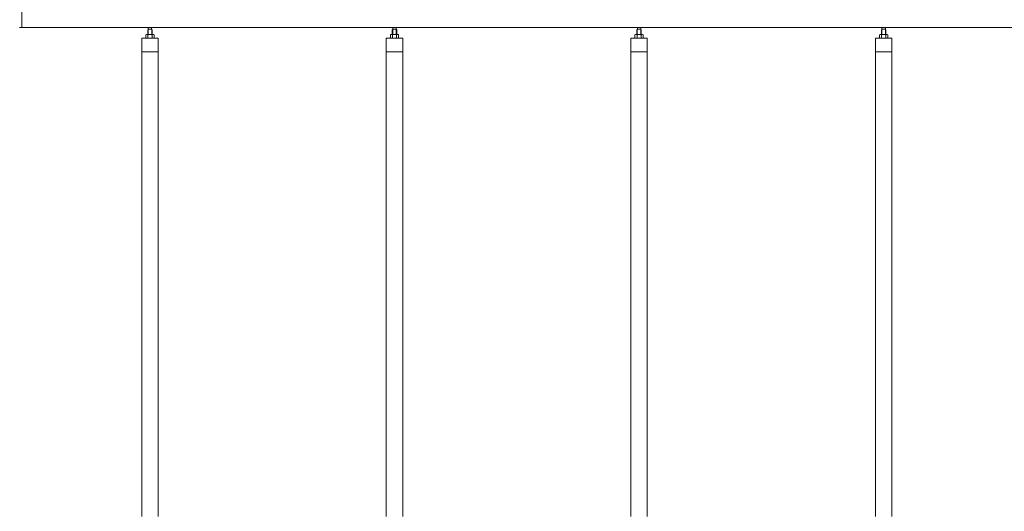
# Model space of a CAD drawing. Units: millimetres. Extents: x 2593 to 33146, y 470 to 10811.
# Drawn here: x 10201 to 13785, y 5343 to 7131 of the extents above; entities that cross this region are included whole.
import ezdxf

# ---------------------------------------------------------------- set-up
doc = ezdxf.new("R2010")
doc.units = ezdxf.units.MM
doc.layers.add('実線', color=3, linetype='Continuous', lineweight=18)
doc.layers.add('細線', color=4, linetype='Continuous', lineweight=9)

msp = doc.modelspace()

# ---------------------------------------------------------------- linework, layer by layer
at = {"layer": '実線', "ltscale": 0.05}
for p, q in [((10209, 7103), (10209, 7803)), ((10200, 7103), (15807, 7103)), ((10668.9, 7096.6), (10668.9, 7103)), ((10681.4, 7096.6), (10681.4, 7103)), ((11559.2, 7096.6), (11559.2, 7103)), ((11571.7, 7096.6), (11571.7, 7103)), ((12449.5, 7096.6), (12449.5, 7103)), ((12462, 7096.6), (12462, 7103)), ((13339.8, 7096.6), (13339.8, 7103)), ((13352.3, 7096.6), (13352.3, 7103)), ((10705.2, 7064.6), (10645.2, 7064.6)), ((10645.2, 7064.6), (10645.2, 5324.6)), ((10662.2, 7077.6), (10660.1, 7076.4)), ((10660.1, 7076.4), (10660.1, 7064.6)), ((10688.2, 7077.6), (10662.2, 7077.6)), ((10664.5, 7077.6), (10663.9, 7077.6)), ((10665.2, 7077.5), (10664.5, 7077.6)), ((10665.8, 7077.4), (10665.2, 7077.5)), ((10666.3, 7077.3), (10665.8, 7077.4)), ((10666.8, 7077.2), (10666.3, 7077.3)), ((10667.1, 7077), (10666.8, 7077.2)), ((10667.4, 7076.8), (10667.1, 7077)), ((10668.7, 7096.6), (10667.2, 7095.1)), ((10667.2, 7095.1), (10667.2, 7077.6)), ((10667.6, 7076.6), (10667.4, 7076.8)), ((10667.8, 7076.6), (10667.6, 7076.4)), ((10667.6, 7076.4), (10667.6, 7076.6)), ((10667.6, 7076.4), (10667.6, 7076.4)), ((10667.6, 7076.4), (10667.6, 7076.4)), ((10667.6, 7076.4), (10667.6, 7064.6)), ((10668.1, 7076.8), (10667.8, 7076.6)), ((10668.7, 7077), (10668.1, 7076.8)), ((10681.6, 7096.6), (10668.7, 7096.6)), ((10669.4, 7077.2), (10668.7, 7077)), ((10670.3, 7077.3), (10669.4, 7077.2)), ((10671.4, 7077.4), (10670.3, 7077.3)), ((10672.6, 7077.5), (10671.4, 7077.4)), ((10673.9, 7077.6), (10672.6, 7077.5)), ((10675.2, 7077.6), (10673.9, 7077.6)), ((10676.5, 7077.6), (10675.2, 7077.6)), ((10677.7, 7077.5), (10676.5, 7077.6)), ((10678.9, 7077.4), (10677.7, 7077.5)), ((10680, 7077.3), (10678.9, 7077.4)), ((10680.9, 7077.2), (10680, 7077.3)), ((10681.7, 7077), (10680.9, 7077.2)), ((10681.6, 7096.6), (10683.1, 7095.1)), ((10682.2, 7076.8), (10681.7, 7077)), ((10682.5, 7076.6), (10682.2, 7076.8)), ((10682.7, 7076.4), (10682.5, 7076.6)), ((10682.9, 7076.8), (10682.7, 7076.6)), ((10682.7, 7076.6), (10682.7, 7076.4)), ((10682.7, 7076.4), (10682.7, 7076.4)), ((10682.7, 7076.4), (10682.7, 7064.6)), ((10683.2, 7077), (10682.9, 7076.8)), ((10683.1, 7095.1), (10683.1, 7077.6)), ((10683.5, 7077.2), (10683.2, 7077)), ((10684, 7077.3), (10683.5, 7077.2)), ((10684.5, 7077.4), (10684, 7077.3)), ((10685.1, 7077.5), (10684.5, 7077.4)), ((10685.8, 7077.6), (10685.1, 7077.5)), ((10686.4, 7077.6), (10685.8, 7077.6)), ((10686.4, 7077.6), (10686.4, 7077.6)), ((10688.2, 7077.6), (10690.2, 7076.4)), ((10690.2, 7076.4), (10690.2, 7064.6)), ((10705.2, 5324.6), (10705.2, 7064.6)), ((11595.5, 7064.6), (11535.5, 7064.6)), ((11535.5, 7064.6), (11535.5, 5324.6)), ((11552.5, 7077.6), (11550.5, 7076.4)), ((11550.5, 7076.4), (11550.5, 7064.6)), ((11578.5, 7077.6), (11552.5, 7077.6)), ((11554.9, 7077.6), (11554.2, 7077.6)), ((11555.5, 7077.5), (11554.9, 7077.6)), ((11556.1, 7077.4), (11555.5, 7077.5)), ((11556.6, 7077.3), (11556.1, 7077.4)), ((11557.1, 7077.2), (11556.6, 7077.3)), ((11557.5, 7077), (11557.1, 7077.2)), ((11559, 7096.6), (11557.5, 7095.1)), ((11557.5, 7095.1), (11557.5, 7077.6)), ((11557.7, 7076.8), (11557.5, 7077)), ((11557.9, 7076.6), (11557.7, 7076.8)), ((11558, 7076.4), (11557.9, 7076.6)), ((11558.1, 7076.6), (11558, 7076.4)), ((11558, 7076.4), (11558, 7076.4)), ((11558, 7076.4), (11558, 7076.4)), ((11558, 7076.4), (11558, 7064.6)), ((11558.4, 7076.8), (11558.1, 7076.6)), ((11559, 7077), (11558.4, 7076.8)), ((11571.9, 7096.6), (11559, 7096.6)), ((11559.7, 7077.2), (11559, 7077)), ((11560.6, 7077.3), (11559.7, 7077.2)), ((11561.7, 7077.4), (11560.6, 7077.3)), ((11562.9, 7077.5), (11561.7, 7077.4)), ((11564.2, 7077.6), (11562.9, 7077.5)), ((11565.5, 7077.6), (11564.2, 7077.6)), ((11566.8, 7077.6), (11565.5, 7077.6)), ((11568, 7077.5), (11566.8, 7077.6)), ((11569.2, 7077.4), (11568, 7077.5)), ((11570.3, 7077.3), (11569.2, 7077.4)), ((11571.2, 7077.2), (11570.3, 7077.3)), ((11572, 7077), (11571.2, 7077.2)), ((11571.9, 7096.6), (11573.4, 7095.1)), ((11572.5, 7076.8), (11572, 7077)), ((11572.9, 7076.6), (11572.5, 7076.8)), ((11573, 7076.4), (11572.9, 7076.6)), ((11573.2, 7076.8), (11573, 7076.6)), ((11573, 7076.6), (11573, 7076.4)), ((11573, 7076.4), (11573, 7076.4)), ((11573, 7076.4), (11573, 7064.6)), ((11573.5, 7077), (11573.2, 7076.8)), ((11573.4, 7095.1), (11573.4, 7077.6)), ((11573.8, 7077.2), (11573.5, 7077)), ((11574.3, 7077.3), (11573.8, 7077.2)), ((11574.8, 7077.4), (11574.3, 7077.3)), ((11575.4, 7077.5), (11574.8, 7077.4)), ((11576.1, 7077.6), (11575.4, 7077.5)), ((11576.7, 7077.6), (11576.1, 7077.6)), ((11576.7, 7077.6), (11576.7, 7077.6)), ((11578.5, 7077.6), (11580.5, 7076.4)), ((11580.5, 7076.4), (11580.5, 7064.6)), ((11595.5, 5324.6), (11595.5, 7064.6)), ((12485.8, 7064.6), (12425.8, 7064.6)), ((12425.8, 7064.6), (12425.8, 5324.6)), ((12442.8, 7077.6), (12440.8, 7076.4)), ((12440.8, 7076.4), (12440.8, 7064.6)), ((12468.8, 7077.6), (12442.8, 7077.6)), ((12445.2, 7077.6), (12444.5, 7077.6)), ((12445.8, 7077.5), (12445.2, 7077.6)), ((12446.4, 7077.4), (12445.8, 7077.5)), ((12446.9, 7077.3), (12446.4, 7077.4)), ((12447.4, 7077.2), (12446.9, 7077.3)), ((12447.8, 7077), (12447.4, 7077.2)), ((12449.3, 7096.6), (12447.8, 7095.1)), ((12447.8, 7095.1), (12447.8, 7077.6)), ((12448, 7076.8), (12447.8, 7077)), ((12448.2, 7076.6), (12448, 7076.8)), ((12448.3, 7076.4), (12448.2, 7076.6)), ((12448.4, 7076.6), (12448.3, 7076.4)), ((12448.3, 7076.4), (12448.3, 7076.4)), ((12448.3, 7076.4), (12448.3, 7076.4)), ((12448.3, 7076.4), (12448.3, 7064.6)), ((12448.7, 7076.8), (12448.4, 7076.6)), ((12449.3, 7077), (12448.7, 7076.8)), ((12462.2, 7096.6), (12449.3, 7096.6)), ((12450, 7077.2), (12449.3, 7077)), ((12450.9, 7077.3), (12450, 7077.2)), ((12452, 7077.4), (12450.9, 7077.3)), ((12453.2, 7077.5), (12452, 7077.4)), ((12454.5, 7077.6), (12453.2, 7077.5)), ((12455.8, 7077.6), (12454.5, 7077.6)), ((12457.1, 7077.6), (12455.8, 7077.6)), ((12458.3, 7077.5), (12457.1, 7077.6)), ((12459.5, 7077.4), (12458.3, 7077.5)), ((12460.6, 7077.3), (12459.5, 7077.4)), ((12461.5, 7077.2), (12460.6, 7077.3)), ((12462.3, 7077), (12461.5, 7077.2)), ((12462.2, 7096.6), (12463.7, 7095.1)), ((12462.8, 7076.8), (12462.3, 7077)), ((12463.2, 7076.6), (12462.8, 7076.8)), ((12463.3, 7076.4), (12463.2, 7076.6)), ((12463.5, 7076.8), (12463.3, 7076.6)), ((12463.3, 7076.6), (12463.3, 7076.4)), ((12463.3, 7076.4), (12463.3, 7076.4)), ((12463.3, 7076.4), (12463.3, 7064.6)), ((12463.8, 7077), (12463.5, 7076.8)), ((12463.7, 7095.1), (12463.7, 7077.6)), ((12464.2, 7077.2), (12463.8, 7077)), ((12464.6, 7077.3), (12464.2, 7077.2)), ((12465.2, 7077.4), (12464.6, 7077.3)), ((12465.7, 7077.5), (12465.2, 7077.4)), ((12466.4, 7077.6), (12465.7, 7077.5)), ((12467, 7077.6), (12466.4, 7077.6)), ((12467, 7077.6), (12467, 7077.6)), ((12468.8, 7077.6), (12470.8, 7076.4)), ((12470.8, 7076.4), (12470.8, 7064.6)), ((12485.8, 5324.6), (12485.8, 7064.6)), ((13376.1, 7064.6), (13316.1, 7064.6)), ((13316.1, 7064.6), (13316.1, 5324.6)), ((13333.1, 7077.6), (13331.1, 7076.4)), ((13331.1, 7076.4), (13331.1, 7064.6)), ((13359.1, 7077.6), (13333.1, 7077.6)), ((13335.5, 7077.6), (13334.8, 7077.6)), ((13336.1, 7077.5), (13335.5, 7077.6)), ((13336.7, 7077.4), (13336.1, 7077.5)), ((13337.2, 7077.3), (13336.7, 7077.4)), ((13337.7, 7077.2), (13337.2, 7077.3)), ((13338.1, 7077), (13337.7, 7077.2)), ((13339.6, 7096.6), (13338.1, 7095.1)), ((13338.1, 7095.1), (13338.1, 7077.6)), ((13338.3, 7076.8), (13338.1, 7077)), ((13338.5, 7076.6), (13338.3, 7076.8)), ((13338.6, 7076.4), (13338.5, 7076.6)), ((13338.7, 7076.6), (13338.6, 7076.4)), ((13338.6, 7076.4), (13338.6, 7076.4)), ((13338.6, 7076.4), (13338.6, 7076.4)), ((13338.6, 7076.4), (13338.6, 7064.6)), ((13339, 7076.8), (13338.7, 7076.6)), ((13339.6, 7077), (13339, 7076.8)), ((13352.5, 7096.6), (13339.6, 7096.6)), ((13340.3, 7077.2), (13339.6, 7077)), ((13341.3, 7077.3), (13340.3, 7077.2)), ((13342.3, 7077.4), (13341.3, 7077.3)), ((13343.5, 7077.5), (13342.3, 7077.4)), ((13344.8, 7077.6), (13343.5, 7077.5)), ((13346.1, 7077.6), (13344.8, 7077.6)), ((13347.4, 7077.6), (13346.1, 7077.6)), ((13348.6, 7077.5), (13347.4, 7077.6)), ((13349.8, 7077.4), (13348.6, 7077.5)), ((13350.9, 7077.3), (13349.8, 7077.4)), ((13351.8, 7077.2), (13350.9, 7077.3)), ((13352.6, 7077), (13351.8, 7077.2)), ((13352.5, 7096.6), (13354, 7095.1)), ((13353.1, 7076.8), (13352.6, 7077)), ((13353.5, 7076.6), (13353.1, 7076.8)), ((13353.6, 7076.4), (13353.5, 7076.6)), ((13353.8, 7076.8), (13353.6, 7076.6)), ((13353.6, 7076.6), (13353.6, 7076.4)), ((13353.6, 7076.4), (13353.6, 7076.4)), ((13353.6, 7076.4), (13353.6, 7064.6)), ((13354.1, 7077), (13353.8, 7076.8)), ((13354, 7095.1), (13354, 7077.6)), ((13354.5, 7077.2), (13354.1, 7077)), ((13354.9, 7077.3), (13354.5, 7077.2)), ((13355.5, 7077.4), (13354.9, 7077.3)), ((13356.1, 7077.5), (13355.5, 7077.4)), ((13356.7, 7077.6), (13356.1, 7077.5)), ((13357.3, 7077.6), (13356.7, 7077.6)), ((13357.3, 7077.6), (13357.3, 7077.6)), ((13359.1, 7077.6), (13361.1, 7076.4)), ((13361.1, 7076.4), (13361.1, 7064.6)), ((13376.1, 5324.6), (13376.1, 7064.6)), ((10705.2, 7014.6), (10645.2, 7014.6)), ((11595.5, 7014.6), (11535.5, 7014.6)), ((12485.8, 7014.6), (12425.8, 7014.6)), ((13376.1, 7014.6), (13316.1, 7014.6))]:
    msp.add_line(p, q, dxfattribs=at)
at = {"layer": '細線', "ltscale": 0.05}
for p, q in [((10668.7, 7096.6), (10668.7, 7077.6)), ((10681.6, 7096.6), (10681.6, 7077.6)), ((11559, 7096.6), (11559, 7077.6)), ((11571.9, 7096.6), (11571.9, 7077.6)), ((12449.3, 7096.6), (12449.3, 7077.6)), ((12462.2, 7096.6), (12462.2, 7077.6)), ((13339.6, 7096.6), (13339.6, 7077.6)), ((13352.5, 7096.6), (13352.5, 7077.6))]:
    msp.add_line(p, q, dxfattribs=at)

doc.saveas('drawing.dxf')
